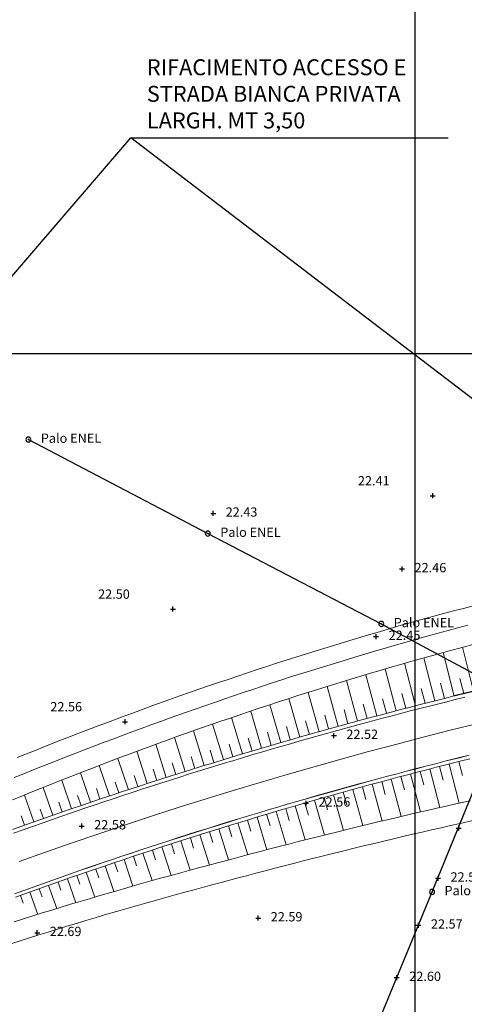
# Model space of a CAD drawing. Units: metres. Extents: x 1695210 to 1701502, y 4935790 to 4939590.
# Drawn here: x 1696531 to 1696620, y 4937859 to 4938057 of the extents above; entities that cross this region are included whole.
import ezdxf

# ---------------------------------------------------------------- set-up
doc = ezdxf.new("R2010")
doc.units = ezdxf.units.M
doc.linetypes.add('SOLID', pattern=[0])
doc.linetypes.add('TRATCC', pattern=[0.28, 0.19, -0.09])
for name, color, linetype in [('1_ENEL', 1, 'Continuous'), ('7', 3, 'Continuous'), ('8', 7, 'Continuous'), ('griglia', 253, 'Continuous'), ('testi', 252, 'SOLID'), ('TG', 252, 'TRATCC')]:
    doc.layers.add(name, color=color, linetype=linetype)
for name, color, linetype, lineweight in [('Asse', 252, 'Continuous', 9), ('barbette', 252, 'Continuous', 9), ('Cigli', 252, 'Continuous', 9), ('espropri', 252, 'Continuous', 9)]:
    doc.layers.add(name, color=color, linetype=linetype, lineweight=lineweight)
doc.styles.add('FONTSTYLE_2', font='technic_.ttf', dxfattribs={"width": 0.8, "height": 0.2})
doc.linetypes.add('______________ATS16', pattern='A,-1e-07,[8,export_2.shx,S=0.021818,R=0,X=-1e-07,Y=0],-0.24,-0.74', length=0.98)
doc.dimstyles.get("Standard").update_dxf_attribs({"dimtxt": 0.18, "dimasz": 0.18, "dimexe": 0.18, "dimexo": 0.0625, "dimgap": 0.09, "dimtad": 0, "dimtih": 1, "dimtoh": 1, "dimdec": 4, "dimzin": 0, "dimdsep": 46, "dimtxsty": 'Standard', "dimcen": 0.09, "dimadec": 0, "dimazin": 0, "dimtfac": 1, "dimtdec": 4, "dimtofl": 0, "dimtmove": 0, "dimatfit": 3, "dimfxl": 1, "dimtolj": 1, "dimtzin": 0, "dimarcsym": 0})

# ---------------------------------------------------------------- blocks, each defined once
blk = doc.blocks.new('Croce___1_ATS')
at = {"color": 0}
for p, q in [((-0.5, 0), (0.5, 0)), ((0, -0.5), (0, 0.5))]:
    blk.add_line(p, q, dxfattribs=at)
blk = doc.blocks.new('T_P_1213')
at = {"layer": '7'}
blk.add_point((0, 0), dxfattribs=at)
blk.add_blockref('Croce___1_ATS', (0, 0), dxfattribs=at)
at = {"layer": '7', "insert": (2.5, -1.25), "char_height": 1.868, "attachment_point": 7, "style": 'FONTSTYLE_2'}
blk.add_mtext('22.55', dxfattribs=at)
blk = doc.blocks.new('T_P_1214')
at = {"layer": '7'}
blk.add_point((0, 0), dxfattribs=at)
blk.add_blockref('Croce___1_ATS', (0, 0), dxfattribs=at)
at = {"layer": '7', "insert": (2.5, -1.25), "char_height": 1.868, "attachment_point": 7, "style": 'FONTSTYLE_2'}
blk.add_mtext('22.56', dxfattribs=at)
blk = doc.blocks.new('Cerchio_1_ATS')
at = {"color": 0}
for start, end in [(0, 180), (180, 0)]:
    blk.add_arc((0, 0), 0.5, start, end, dxfattribs=at)
blk = doc.blocks.new('T_P_1215')
at = {"layer": '8'}
blk.add_point((0, 0), dxfattribs=at)
blk.add_blockref('Cerchio_1_ATS', (0, 0), dxfattribs=at)
at = {"layer": '8', "insert": (2.5, -1.25), "char_height": 1.868, "attachment_point": 7, "style": 'FONTSTYLE_2'}
blk.add_mtext('Palo ENEL', dxfattribs=at)
blk = doc.blocks.new('T_P_1216')
at = {"layer": '7'}
blk.add_point((0, 0), dxfattribs=at)
blk.add_blockref('Croce___1_ATS', (0, 0), dxfattribs=at)
at = {"layer": '7', "insert": (2.5, -1.25), "char_height": 1.868, "attachment_point": 7, "style": 'FONTSTYLE_2'}
blk.add_mtext('22.57', dxfattribs=at)
blk = doc.blocks.new('T_P_1217')
at = {"layer": '7'}
blk.add_point((0, 0), dxfattribs=at)
blk.add_blockref('Croce___1_ATS', (0, 0), dxfattribs=at)
at = {"layer": '7', "insert": (2.5, -1.25), "char_height": 1.868, "attachment_point": 7, "style": 'FONTSTYLE_2'}
blk.add_mtext('22.60', dxfattribs=at)
blk = doc.blocks.new('T_P_1223')
at = {"layer": '7'}
blk.add_point((0, 0), dxfattribs=at)
blk.add_blockref('Croce___1_ATS', (0, 0), dxfattribs=at)
at = {"layer": '7', "insert": (2.5, -1.25), "char_height": 1.868, "attachment_point": 7, "style": 'FONTSTYLE_2'}
blk.add_mtext('22.69', dxfattribs=at)
blk = doc.blocks.new('T_P_1224')
at = {"layer": '7'}
blk.add_point((0, 0), dxfattribs=at)
blk.add_blockref('Croce___1_ATS', (0, 0), dxfattribs=at)
at = {"layer": '7', "insert": (2.5, -1.25), "char_height": 1.868, "attachment_point": 7, "style": 'FONTSTYLE_2'}
blk.add_mtext('22.58', dxfattribs=at)
blk = doc.blocks.new('T_P_1225')
at = {"layer": '7'}
blk.add_point((0, 0), dxfattribs=at)
blk.add_blockref('Croce___1_ATS', (0, 0), dxfattribs=at)
at = {"layer": '7', "insert": (-15, 1.5), "char_height": 1.868, "attachment_point": 7, "style": 'FONTSTYLE_2'}
blk.add_mtext('22.56', dxfattribs=at)
blk = doc.blocks.new('T_P_1226')
at = {"layer": '7'}
blk.add_point((0, 0), dxfattribs=at)
blk.add_blockref('Croce___1_ATS', (0, 0), dxfattribs=at)
at = {"layer": '7', "insert": (-15, 1.5), "char_height": 1.868, "attachment_point": 7, "style": 'FONTSTYLE_2'}
blk.add_mtext('22.50', dxfattribs=at)
blk = doc.blocks.new('T_P_1227')
at = {"layer": '8'}
blk.add_point((0, 0), dxfattribs=at)
blk.add_blockref('Cerchio_1_ATS', (0, 0), dxfattribs=at)
at = {"layer": '8', "insert": (2.5, -1.25), "char_height": 1.868, "attachment_point": 7, "style": 'FONTSTYLE_2'}
blk.add_mtext('Palo ENEL', dxfattribs=at)
blk = doc.blocks.new('T_P_1228')
at = {"layer": '7'}
blk.add_point((0, 0), dxfattribs=at)
blk.add_blockref('Croce___1_ATS', (0, 0), dxfattribs=at)
at = {"layer": '7', "insert": (2.5, -1.25), "char_height": 1.868, "attachment_point": 7, "style": 'FONTSTYLE_2'}
blk.add_mtext('22.43', dxfattribs=at)
blk = doc.blocks.new('T_P_1229')
at = {"layer": '8'}
blk.add_point((0, 0), dxfattribs=at)
blk.add_blockref('Cerchio_1_ATS', (0, 0), dxfattribs=at)
at = {"layer": '8', "insert": (2.5, -1.25), "char_height": 1.868, "attachment_point": 7, "style": 'FONTSTYLE_2'}
blk.add_mtext('Palo ENEL', dxfattribs=at)
blk = doc.blocks.new('T_P_2691')
at = {"layer": '7'}
blk.add_point((0, 0), dxfattribs=at)
blk.add_blockref('Croce___1_ATS', (0, 0), dxfattribs=at)
at = {"layer": '7', "insert": (-15, 1.5), "char_height": 1.868, "attachment_point": 7, "style": 'FONTSTYLE_2'}
blk.add_mtext('22.41', dxfattribs=at)
blk = doc.blocks.new('T_P_2692')
at = {"layer": '7'}
blk.add_point((0, 0), dxfattribs=at)
blk.add_blockref('Croce___1_ATS', (0, 0), dxfattribs=at)
at = {"layer": '7', "insert": (2.5, -1.25), "char_height": 1.868, "attachment_point": 7, "style": 'FONTSTYLE_2'}
blk.add_mtext('22.46', dxfattribs=at)
blk = doc.blocks.new('T_P_2693')
at = {"layer": '8'}
blk.add_point((0, 0), dxfattribs=at)
blk.add_blockref('Cerchio_1_ATS', (0, 0), dxfattribs=at)
at = {"layer": '8', "insert": (2.5, -1.25), "char_height": 1.868, "attachment_point": 7, "style": 'FONTSTYLE_2'}
blk.add_mtext('Palo ENEL', dxfattribs=at)
blk = doc.blocks.new('T_P_2694')
at = {"layer": '7'}
blk.add_point((0, 0), dxfattribs=at)
blk.add_blockref('Croce___1_ATS', (0, 0), dxfattribs=at)
at = {"layer": '7', "insert": (2.5, -1.25), "char_height": 1.868, "attachment_point": 7, "style": 'FONTSTYLE_2'}
blk.add_mtext('22.45', dxfattribs=at)
blk = doc.blocks.new('T_P_2695')
at = {"layer": '7'}
blk.add_point((0, 0), dxfattribs=at)
blk.add_blockref('Croce___1_ATS', (0, 0), dxfattribs=at)
at = {"layer": '7', "insert": (2.5, -1.25), "char_height": 1.868, "attachment_point": 7, "style": 'FONTSTYLE_2'}
blk.add_mtext('22.52', dxfattribs=at)
blk = doc.blocks.new('T_P_2696')
at = {"layer": '7'}
blk.add_point((0, 0), dxfattribs=at)
blk.add_blockref('Croce___1_ATS', (0, 0), dxfattribs=at)
at = {"layer": '7', "insert": (2.5, -1.25), "char_height": 1.868, "attachment_point": 7, "style": 'FONTSTYLE_2'}
blk.add_mtext('22.56', dxfattribs=at)
blk = doc.blocks.new('T_P_2697')
at = {"layer": '7'}
blk.add_point((0, 0), dxfattribs=at)
blk.add_blockref('Croce___1_ATS', (0, 0), dxfattribs=at)
at = {"layer": '7', "insert": (2.5, -1.25), "char_height": 1.868, "attachment_point": 7, "style": 'FONTSTYLE_2'}
blk.add_mtext('22.59', dxfattribs=at)
blk = doc.blocks.new('base planimetria')
at = {"layer": 'Asse', "color": 252}
blk.add_lwpolyline([(1696530.65, 4937887.64), (1696535.97, 4937889.54), (1696535.97, 4937889.54), (1696541.31, 4937891.41), (1696541.31, 4937891.41), (1696546.66, 4937893.24), (1696546.66, 4937893.24), (1696552.02, 4937895.04), (1696552.02, 4937895.04), (1696557.39, 4937896.81), (1696557.39, 4937896.81), (1696562.77, 4937898.54), (1696562.77, 4937898.54), (1696568.17, 4937900.24), (1696568.17, 4937900.24), (1696573.57, 4937901.9), (1696573.57, 4937901.9), (1696578.99, 4937903.53), (1696578.99, 4937903.53), (1696584.41, 4937905.13), (1696584.41, 4937905.13), (1696589.85, 4937906.69), (1696589.85, 4937906.69), (1696595.29, 4937908.22), (1696595.29, 4937908.22), (1696600.75, 4937909.71), (1696600.75, 4937909.71), (1696606.21, 4937911.17), (1696606.21, 4937911.17), (1696611.68, 4937912.6), (1696611.68, 4937912.6), (1696617.16, 4937913.99), (1696617.16, 4937913.99), (1696622.65, 4937915.34)], dxfattribs=at)
at = {"layer": 'barbette', "color": 252}
for points in [[(1696621.78, 4937921.82), (1696619.63, 4937930.67), (1696619.63, 4937930.67)], [(1696614.02, 4937919.9), (1696611.84, 4937928.55), (1696611.84, 4937928.55)], [(1696617.9, 4937920.87), (1696615.72, 4937929.61), (1696615.72, 4937929.61)], [(1696610.14, 4937918.91), (1696607.95, 4937927.44), (1696607.95, 4937927.44)], [(1696602.4, 4937916.89), (1696600.2, 4937925.15), (1696600.2, 4937925.15)], [(1696606.27, 4937917.91), (1696604.07, 4937926.3), (1696604.07, 4937926.3)], [(1696594.68, 4937914.79), (1696592.47, 4937922.8), (1696592.47, 4937922.8)], [(1696598.54, 4937915.85), (1696596.33, 4937923.99), (1696596.33, 4937923.99)], [(1696615.96, 4937920.38), (1696615.19, 4937923.43), (1696615.19, 4937923.43)], [(1696619.84, 4937921.35), (1696619.08, 4937924.42), (1696619.08, 4937924.42)], [(1696590.83, 4937913.72), (1696588.61, 4937921.6), (1696588.61, 4937921.6)], [(1696608.21, 4937918.41), (1696607.44, 4937921.37), (1696607.44, 4937921.37)], [(1696612.08, 4937919.41), (1696611.31, 4937922.41), (1696611.31, 4937922.41)], [(1696583.13, 4937911.53), (1696580.94, 4937919.12), (1696580.94, 4937919.12)], [(1696586.98, 4937912.63), (1696584.78, 4937920.38), (1696584.78, 4937920.38)], [(1696600.47, 4937916.37), (1696599.7, 4937919.24), (1696599.7, 4937919.24)], [(1696604.34, 4937917.4), (1696603.57, 4937920.31), (1696603.57, 4937920.31)], [(1696579.3, 4937910.4), (1696577.11, 4937917.84), (1696577.11, 4937917.84)], [(1696592.75, 4937914.26), (1696591.98, 4937917.04), (1696591.98, 4937917.04)], [(1696596.61, 4937915.32), (1696595.84, 4937918.15), (1696595.84, 4937918.15)], [(1696571.63, 4937908.11), (1696569.47, 4937915.23), (1696569.47, 4937915.23)], [(1696575.46, 4937909.26), (1696573.29, 4937916.54), (1696573.29, 4937916.54)], [(1696585.06, 4937912.08), (1696584.29, 4937914.76), (1696584.29, 4937914.76)], [(1696588.9, 4937913.18), (1696588.13, 4937915.92), (1696588.13, 4937915.92)], [(1696567.81, 4937906.93), (1696565.66, 4937913.91), (1696565.66, 4937913.91)], [(1696581.21, 4937910.97), (1696580.45, 4937913.6), (1696580.45, 4937913.6)], [(1696560.18, 4937904.53), (1696558.05, 4937911.18), (1696558.05, 4937911.18)], [(1696563.99, 4937905.74), (1696561.85, 4937912.56), (1696561.85, 4937912.56)], [(1696573.55, 4937908.69), (1696572.79, 4937911.21), (1696572.79, 4937911.21)], [(1696577.38, 4937909.83), (1696576.61, 4937912.41), (1696576.61, 4937912.41)], [(1696556.37, 4937903.31), (1696554.27, 4937909.78), (1696554.27, 4937909.78)], [(1696569.72, 4937907.52), (1696568.96, 4937909.99), (1696568.96, 4937909.99)], [(1696548.77, 4937900.81), (1696546.72, 4937906.93), (1696546.72, 4937906.93)], [(1696552.57, 4937902.07), (1696550.49, 4937908.36), (1696550.49, 4937908.36)], [(1696562.08, 4937905.14), (1696561.34, 4937907.49), (1696561.34, 4937907.49)], [(1696565.9, 4937906.34), (1696565.15, 4937908.75), (1696565.15, 4937908.75)], [(1696616.93, 4937907.22), (1696618.91, 4937899.36), (1696618.91, 4937899.36)], [(1696618.87, 4937907.71), (1696619.57, 4937904.94), (1696619.57, 4937904.94)], [(1696544.98, 4937899.54), (1696542.96, 4937905.48), (1696542.96, 4937905.48)], [(1696554.47, 4937902.69), (1696553.74, 4937904.92), (1696553.74, 4937904.92)], [(1696558.27, 4937903.92), (1696557.53, 4937906.22), (1696557.53, 4937906.22)], [(1696609.19, 4937905.23), (1696611.18, 4937897.61), (1696611.18, 4937897.61)], [(1696611.12, 4937905.74), (1696611.82, 4937903.05), (1696611.82, 4937903.05)], [(1696613.06, 4937906.24), (1696615.05, 4937898.49), (1696615.05, 4937898.49)], [(1696615, 4937906.73), (1696615.69, 4937904), (1696615.69, 4937904)], [(1696541.19, 4937898.24), (1696539.21, 4937904.02), (1696539.21, 4937904.02)], [(1696550.67, 4937901.44), (1696549.95, 4937903.61), (1696549.95, 4937903.61)], [(1696601.46, 4937903.17), (1696603.46, 4937895.79), (1696603.46, 4937895.79)], [(1696603.39, 4937903.69), (1696604.09, 4937901.09), (1696604.09, 4937901.09)], [(1696605.32, 4937904.21), (1696607.32, 4937896.71), (1696607.32, 4937896.71)], [(1696607.25, 4937904.72), (1696607.95, 4937902.08), (1696607.95, 4937902.08)], [(1696533.64, 4937895.61), (1696531.73, 4937901.01), (1696531.73, 4937901.01)], [(1696537.41, 4937896.94), (1696535.47, 4937902.53), (1696535.47, 4937902.53)], [(1696543.08, 4937898.89), (1696542.38, 4937900.94), (1696542.38, 4937900.94)], [(1696546.87, 4937900.18), (1696546.16, 4937902.29), (1696546.16, 4937902.29)], [(1696593.75, 4937901.04), (1696595.75, 4937893.91), (1696595.75, 4937893.91)], [(1696595.67, 4937901.58), (1696596.37, 4937899.06), (1696596.37, 4937899.06)], [(1696597.6, 4937902.11), (1696599.6, 4937894.86), (1696599.6, 4937894.86)], [(1696599.53, 4937902.64), (1696600.23, 4937900.08), (1696600.23, 4937900.08)], [(1696539.3, 4937897.59), (1696538.61, 4937899.58), (1696538.61, 4937899.58)], [(1696587.98, 4937899.39), (1696588.68, 4937896.97), (1696588.68, 4937896.97)], [(1696589.9, 4937899.95), (1696591.9, 4937892.96), (1696591.9, 4937892.96)], [(1696591.82, 4937900.49), (1696592.52, 4937898.02), (1696592.52, 4937898.02)], [(1696535.52, 4937896.28), (1696534.85, 4937898.2), (1696534.85, 4937898.2)], [(1696580.3, 4937897.14), (1696580.99, 4937894.83), (1696580.99, 4937894.83)], [(1696582.22, 4937897.71), (1696584.2, 4937891.02), (1696584.2, 4937891.02)], [(1696584.14, 4937898.28), (1696584.83, 4937895.91), (1696584.83, 4937895.91)], [(1696586.06, 4937898.84), (1696588.05, 4937892), (1696588.05, 4937892)], [(1696531.75, 4937894.94), (1696531.09, 4937896.8), (1696531.09, 4937896.8)], [(1696574.56, 4937895.41), (1696576.51, 4937889.02), (1696576.51, 4937889.02)], [(1696576.47, 4937895.99), (1696577.16, 4937893.73), (1696577.16, 4937893.73)], [(1696578.38, 4937896.57), (1696580.35, 4937890.03), (1696580.35, 4937890.03)], [(1696566.92, 4937893.03), (1696568.83, 4937886.96), (1696568.83, 4937886.96)], [(1696568.82, 4937893.63), (1696569.5, 4937891.48), (1696569.5, 4937891.48)], [(1696570.73, 4937894.23), (1696572.68, 4937887.99), (1696572.68, 4937887.99)], [(1696572.64, 4937894.82), (1696573.33, 4937892.61), (1696573.33, 4937892.61)], [(1696561.2, 4937891.21), (1696561.85, 4937889.18), (1696561.85, 4937889.18)], [(1696563.1, 4937891.82), (1696564.99, 4937885.93), (1696564.99, 4937885.93)], [(1696565.01, 4937892.43), (1696565.67, 4937890.34), (1696565.67, 4937890.34)], [(1696555.5, 4937889.35), (1696557.32, 4937883.82), (1696557.32, 4937883.82)], [(1696557.4, 4937889.97), (1696558.04, 4937888.01), (1696558.04, 4937888.01)], [(1696559.3, 4937890.59), (1696561.15, 4937884.88), (1696561.15, 4937884.88)], [(1696549.81, 4937887.45), (1696550.43, 4937885.61), (1696550.43, 4937885.61)], [(1696551.7, 4937888.08), (1696553.49, 4937882.74), (1696553.49, 4937882.74)], [(1696553.6, 4937888.72), (1696554.23, 4937886.81), (1696554.23, 4937886.81)], [(1696544.13, 4937885.51), (1696545.85, 4937880.52), (1696545.85, 4937880.52)], [(1696546.02, 4937886.16), (1696546.63, 4937884.38), (1696546.63, 4937884.38)], [(1696547.91, 4937886.8), (1696549.66, 4937881.64), (1696549.66, 4937881.64)], [(1696538.46, 4937883.53), (1696539.05, 4937881.88), (1696539.05, 4937881.88)], [(1696540.35, 4937884.19), (1696542.03, 4937879.38), (1696542.03, 4937879.38)], [(1696542.24, 4937884.85), (1696542.83, 4937883.14), (1696542.83, 4937883.14)], [(1696532.81, 4937881.51), (1696534.42, 4937877.06), (1696534.42, 4937877.06)], [(1696534.69, 4937882.19), (1696535.26, 4937880.6), (1696535.26, 4937880.6)], [(1696536.58, 4937882.86), (1696538.22, 4937878.23), (1696538.22, 4937878.23)], [(1696530.93, 4937880.83), (1696531.49, 4937879.31), (1696531.49, 4937879.31)]]:
    blk.add_lwpolyline(points, dxfattribs=at)
at = {"layer": 'Cigli', "color": 252}
for points in [[(1696620.67, 4937935.08), (1696618.69, 4937934.56), (1696616.72, 4937934.03), (1696614.75, 4937933.49), (1696612.77, 4937932.95), (1696609.81, 4937932.13), (1696607.83, 4937931.56), (1696605.87, 4937931), (1696603.9, 4937930.42), (1696601.94, 4937929.85), (1696599.98, 4937929.26), (1696598.03, 4937928.68), (1696596.07, 4937928.09), (1696594.12, 4937927.49), (1696592.16, 4937926.89), (1696590.21, 4937926.29), (1696588.26, 4937925.68), (1696585.33, 4937924.76), (1696583.37, 4937924.12), (1696581.43, 4937923.49), (1696579.49, 4937922.85), (1696577.55, 4937922.2), (1696575.62, 4937921.56), (1696573.68, 4937920.9), (1696571.75, 4937920.25), (1696569.82, 4937919.59), (1696567.89, 4937918.92), (1696565.96, 4937918.25), (1696564.03, 4937917.58), (1696561.13, 4937916.55), (1696559.2, 4937915.85), (1696557.29, 4937915.15), (1696555.37, 4937914.45), (1696553.46, 4937913.74), (1696551.55, 4937913.03), (1696549.64, 4937912.31), (1696547.73, 4937911.59), (1696545.82, 4937910.87), (1696543.92, 4937910.14), (1696542.01, 4937909.4), (1696540.11, 4937908.67), (1696537.26, 4937907.55), (1696535.36, 4937906.79), (1696533.46, 4937906.03), (1696531.57, 4937905.27), (1696529.69, 4937904.5)], [(1696621.76, 4937938.99), (1696619.77, 4937938.47), (1696617.79, 4937937.94), (1696615.81, 4937937.41), (1696613.83, 4937936.87), (1696611.85, 4937936.33), (1696608.86, 4937935.5), (1696606.86, 4937934.93), (1696604.89, 4937934.36), (1696602.92, 4937933.78), (1696600.95, 4937933.2), (1696598.98, 4937932.62), (1696597.02, 4937932.03), (1696595.06, 4937931.44), (1696593.09, 4937930.84), (1696591.13, 4937930.24), (1696589.17, 4937929.63), (1696587.21, 4937929.02), (1696584.26, 4937928.09), (1696582.29, 4937927.45), (1696580.34, 4937926.81), (1696578.39, 4937926.17), (1696576.44, 4937925.52), (1696574.5, 4937924.87), (1696572.56, 4937924.22), (1696570.62, 4937923.56), (1696568.68, 4937922.9), (1696566.74, 4937922.23), (1696564.81, 4937921.56), (1696562.87, 4937920.88), (1696559.96, 4937919.85), (1696558.01, 4937919.14), (1696556.08, 4937918.44), (1696554.16, 4937917.73), (1696552.24, 4937917.02), (1696550.32, 4937916.31), (1696548.4, 4937915.59), (1696546.49, 4937914.86), (1696544.57, 4937914.14), (1696542.66, 4937913.4), (1696540.75, 4937912.67), (1696538.84, 4937911.93), (1696535.97, 4937910.81), (1696534.06, 4937910.04), (1696532.16, 4937909.28), (1696530.26, 4937908.51)], [(1696621.88, 4937921.84), (1696619.92, 4937921.36), (1696619.92, 4937921.36), (1696617.96, 4937920.88), (1696617.96, 4937920.88), (1696616.01, 4937920.4), (1696616.01, 4937920.4), (1696613.08, 4937919.66), (1696613.08, 4937919.66), (1696611.13, 4937919.16), (1696611.13, 4937919.16), (1696609.17, 4937918.66), (1696609.17, 4937918.66), (1696607.22, 4937918.16), (1696607.22, 4937918.16), (1696605.28, 4937917.65), (1696605.28, 4937917.65), (1696603.33, 4937917.13), (1696603.33, 4937917.13), (1696601.38, 4937916.61), (1696601.38, 4937916.61), (1696599.44, 4937916.09), (1696599.44, 4937916.09), (1696597.49, 4937915.56), (1696597.49, 4937915.56), (1696595.55, 4937915.03), (1696595.55, 4937915.03), (1696593.61, 4937914.5), (1696593.61, 4937914.5), (1696591.67, 4937913.96), (1696591.67, 4937913.96), (1696588.76, 4937913.14), (1696588.76, 4937913.14), (1696586.82, 4937912.59), (1696586.82, 4937912.59), (1696584.88, 4937912.03), (1696584.88, 4937912.03), (1696582.95, 4937911.47), (1696582.95, 4937911.47), (1696581.01, 4937910.91), (1696581.01, 4937910.91), (1696579.08, 4937910.34), (1696579.08, 4937910.34), (1696577.15, 4937909.77), (1696577.15, 4937909.77), (1696575.22, 4937909.19), (1696575.22, 4937909.19), (1696573.29, 4937908.61), (1696573.29, 4937908.61), (1696571.36, 4937908.02), (1696571.36, 4937908.02), (1696569.44, 4937907.43), (1696569.44, 4937907.43), (1696567.51, 4937906.84), (1696567.51, 4937906.84), (1696564.63, 4937905.94), (1696564.63, 4937905.94), (1696562.71, 4937905.34), (1696562.71, 4937905.34), (1696560.79, 4937904.73), (1696560.79, 4937904.73), (1696558.87, 4937904.12), (1696558.87, 4937904.12), (1696556.95, 4937903.5), (1696556.95, 4937903.5), (1696555.03, 4937902.88), (1696555.03, 4937902.88), (1696553.12, 4937902.25), (1696553.12, 4937902.25), (1696551.21, 4937901.62), (1696551.21, 4937901.62), (1696549.29, 4937900.99), (1696549.29, 4937900.99), (1696547.38, 4937900.35), (1696547.38, 4937900.35), (1696545.47, 4937899.7), (1696545.47, 4937899.7), (1696543.57, 4937899.06), (1696543.57, 4937899.06), (1696540.71, 4937898.08), (1696540.71, 4937898.08), (1696538.8, 4937897.42), (1696538.8, 4937897.42), (1696536.9, 4937896.76), (1696536.9, 4937896.76), (1696535, 4937896.09), (1696535, 4937896.09), (1696533.1, 4937895.42), (1696533.1, 4937895.42), (1696531.2, 4937894.75), (1696531.2, 4937894.75), (1696529.3, 4937894.07)], [(1696620.1, 4937920.64), (1696618.14, 4937920.16), (1696618.14, 4937920.16), (1696616.19, 4937919.67), (1696616.19, 4937919.67), (1696613.26, 4937918.93), (1696613.26, 4937918.93), (1696611.31, 4937918.44), (1696611.31, 4937918.44), (1696609.36, 4937917.94), (1696609.36, 4937917.94), (1696607.41, 4937917.43), (1696607.41, 4937917.43), (1696605.47, 4937916.92), (1696605.47, 4937916.92), (1696603.52, 4937916.41), (1696603.52, 4937916.41), (1696601.58, 4937915.89), (1696601.58, 4937915.89), (1696599.63, 4937915.37), (1696599.63, 4937915.37), (1696597.69, 4937914.84), (1696597.69, 4937914.84), (1696595.75, 4937914.31), (1696595.75, 4937914.31), (1696593.81, 4937913.77), (1696593.81, 4937913.77), (1696591.87, 4937913.23), (1696591.87, 4937913.23), (1696588.96, 4937912.42), (1696588.96, 4937912.42), (1696587.03, 4937911.87), (1696587.03, 4937911.87), (1696585.09, 4937911.31), (1696585.09, 4937911.31), (1696583.16, 4937910.75), (1696583.16, 4937910.75), (1696581.22, 4937910.19), (1696581.22, 4937910.19), (1696579.29, 4937909.62), (1696579.29, 4937909.62), (1696577.36, 4937909.05), (1696577.36, 4937909.05), (1696575.44, 4937908.47), (1696575.44, 4937908.47), (1696573.51, 4937907.89), (1696573.51, 4937907.89), (1696571.58, 4937907.31), (1696571.58, 4937907.31), (1696569.66, 4937906.72), (1696569.66, 4937906.72), (1696567.73, 4937906.12), (1696567.73, 4937906.12), (1696564.85, 4937905.23), (1696564.85, 4937905.23), (1696562.93, 4937904.62), (1696562.93, 4937904.62), (1696561.01, 4937904.01), (1696561.01, 4937904.01), (1696559.1, 4937903.4), (1696559.1, 4937903.4), (1696557.18, 4937902.78), (1696557.18, 4937902.78), (1696555.27, 4937902.16), (1696555.27, 4937902.16), (1696553.35, 4937901.54), (1696553.35, 4937901.54), (1696551.44, 4937900.91), (1696551.44, 4937900.91), (1696549.53, 4937900.27), (1696549.53, 4937900.27), (1696547.62, 4937899.64), (1696547.62, 4937899.64), (1696545.71, 4937898.99), (1696545.71, 4937898.99), (1696543.81, 4937898.35), (1696543.81, 4937898.35), (1696540.95, 4937897.37), (1696540.95, 4937897.37), (1696539.05, 4937896.71), (1696539.05, 4937896.71), (1696537.15, 4937896.05), (1696537.15, 4937896.05), (1696535.25, 4937895.39), (1696535.25, 4937895.39), (1696533.35, 4937894.72), (1696533.35, 4937894.72), (1696531.45, 4937894.04), (1696531.45, 4937894.04), (1696529.56, 4937893.36)], [(1696621.69, 4937931.22), (1696619.73, 4937930.69), (1696619.73, 4937930.69), (1696617.76, 4937930.17), (1696617.76, 4937930.17), (1696615.8, 4937929.63), (1696615.8, 4937929.63), (1696613.83, 4937929.1), (1696613.83, 4937929.1), (1696610.89, 4937928.28), (1696610.89, 4937928.28), (1696608.94, 4937927.72), (1696608.94, 4937927.72), (1696606.98, 4937927.15), (1696606.98, 4937927.15), (1696605.03, 4937926.58), (1696605.03, 4937926.58), (1696603.08, 4937926.01), (1696603.08, 4937926.01), (1696601.13, 4937925.43), (1696601.13, 4937925.43), (1696599.18, 4937924.85), (1696599.18, 4937924.85), (1696597.23, 4937924.26), (1696597.23, 4937924.26), (1696595.28, 4937923.67), (1696595.28, 4937923.67), (1696593.34, 4937923.07), (1696593.34, 4937923.07), (1696591.4, 4937922.47), (1696591.4, 4937922.47), (1696589.46, 4937921.87), (1696589.46, 4937921.87), (1696586.55, 4937920.95), (1696586.55, 4937920.95), (1696584.61, 4937920.32), (1696584.61, 4937920.32), (1696582.68, 4937919.69), (1696582.68, 4937919.69), (1696580.75, 4937919.05), (1696580.75, 4937919.05), (1696578.82, 4937918.41), (1696578.82, 4937918.41), (1696576.89, 4937917.76), (1696576.89, 4937917.76), (1696574.96, 4937917.11), (1696574.96, 4937917.11), (1696573.04, 4937916.46), (1696573.04, 4937916.46), (1696571.12, 4937915.8), (1696571.12, 4937915.8), (1696569.19, 4937915.14), (1696569.19, 4937915.14), (1696567.27, 4937914.47), (1696567.27, 4937914.47), (1696565.36, 4937913.8), (1696565.36, 4937913.8), (1696562.48, 4937912.79), (1696562.48, 4937912.79), (1696560.57, 4937912.1), (1696560.57, 4937912.1), (1696558.66, 4937911.4), (1696558.66, 4937911.4), (1696556.76, 4937910.7), (1696556.76, 4937910.7), (1696554.85, 4937909.99), (1696554.85, 4937909.99), (1696552.95, 4937909.28), (1696552.95, 4937909.28), (1696551.05, 4937908.57), (1696551.05, 4937908.57), (1696549.15, 4937907.85), (1696549.15, 4937907.85), (1696547.25, 4937907.13), (1696547.25, 4937907.13), (1696545.35, 4937906.4), (1696545.35, 4937906.4), (1696543.46, 4937905.67), (1696543.46, 4937905.67), (1696541.56, 4937904.94), (1696541.56, 4937904.94), (1696538.73, 4937903.83), (1696538.73, 4937903.83), (1696536.84, 4937903.08), (1696536.84, 4937903.08), (1696534.96, 4937902.32), (1696534.96, 4937902.32), (1696533.08, 4937901.56), (1696533.08, 4937901.56), (1696531.2, 4937900.8), (1696531.2, 4937900.8), (1696529.32, 4937900.03)], [(1696620.91, 4937908.99), (1696618.98, 4937908.51), (1696618.98, 4937908.51), (1696616.09, 4937907.78), (1696616.09, 4937907.78), (1696614.16, 4937907.29), (1696614.16, 4937907.29), (1696612.24, 4937906.8), (1696612.24, 4937906.8), (1696610.31, 4937906.3), (1696610.31, 4937906.3), (1696608.39, 4937905.8), (1696608.39, 4937905.8), (1696606.47, 4937905.29), (1696606.47, 4937905.29), (1696604.55, 4937904.78), (1696604.55, 4937904.78), (1696602.63, 4937904.26), (1696602.63, 4937904.26), (1696600.71, 4937903.74), (1696600.71, 4937903.74), (1696598.79, 4937903.22), (1696598.79, 4937903.22), (1696596.88, 4937902.69), (1696596.88, 4937902.69), (1696594.96, 4937902.16), (1696594.96, 4937902.16), (1696592.09, 4937901.35), (1696592.09, 4937901.35), (1696590.18, 4937900.81), (1696590.18, 4937900.81), (1696588.27, 4937900.26), (1696588.27, 4937900.26), (1696586.36, 4937899.71), (1696586.36, 4937899.71), (1696584.46, 4937899.15), (1696584.46, 4937899.15), (1696582.55, 4937898.59), (1696582.55, 4937898.59), (1696580.64, 4937898.03), (1696580.64, 4937898.03), (1696578.74, 4937897.46), (1696578.74, 4937897.46), (1696576.84, 4937896.88), (1696576.84, 4937896.88), (1696574.94, 4937896.31), (1696574.94, 4937896.31), (1696573.04, 4937895.73), (1696573.04, 4937895.73), (1696571.14, 4937895.14), (1696571.14, 4937895.14), (1696568.29, 4937894.25), (1696568.29, 4937894.25), (1696566.4, 4937893.66), (1696566.4, 4937893.66), (1696564.5, 4937893.06), (1696564.5, 4937893.06), (1696562.61, 4937892.45), (1696562.61, 4937892.45), (1696560.72, 4937891.84), (1696560.72, 4937891.84), (1696558.83, 4937891.23), (1696558.83, 4937891.23), (1696556.94, 4937890.61), (1696556.94, 4937890.61), (1696555.05, 4937889.99), (1696555.05, 4937889.99), (1696553.16, 4937889.36), (1696553.16, 4937889.36), (1696551.28, 4937888.73), (1696551.28, 4937888.73), (1696549.4, 4937888.1), (1696549.4, 4937888.1), (1696547.51, 4937887.46), (1696547.51, 4937887.46), (1696544.69, 4937886.5), (1696544.69, 4937886.5), (1696542.82, 4937885.85), (1696542.82, 4937885.85), (1696540.94, 4937885.19), (1696540.94, 4937885.19), (1696539.06, 4937884.54), (1696539.06, 4937884.54), (1696537.19, 4937883.88), (1696537.19, 4937883.88), (1696535.32, 4937883.21), (1696535.32, 4937883.21), (1696533.45, 4937882.54), (1696533.45, 4937882.54), (1696531.58, 4937881.87), (1696531.58, 4937881.87), (1696529.71, 4937881.19)], [(1696620.91, 4937908.98), (1696618.98, 4937908.5), (1696618.98, 4937908.5), (1696616.09, 4937907.77), (1696616.09, 4937907.77), (1696614.16, 4937907.28), (1696614.16, 4937907.28), (1696612.24, 4937906.79), (1696612.24, 4937906.79), (1696610.32, 4937906.29), (1696610.32, 4937906.29), (1696608.39, 4937905.78), (1696608.39, 4937905.78), (1696606.47, 4937905.28), (1696606.47, 4937905.28), (1696604.55, 4937904.76), (1696604.55, 4937904.76), (1696602.63, 4937904.25), (1696602.63, 4937904.25), (1696600.71, 4937903.73), (1696600.71, 4937903.73), (1696598.8, 4937903.2), (1696598.8, 4937903.2), (1696596.88, 4937902.68), (1696596.88, 4937902.68), (1696594.97, 4937902.14), (1696594.97, 4937902.14), (1696592.1, 4937901.34), (1696592.1, 4937901.34), (1696590.19, 4937900.79), (1696590.19, 4937900.79), (1696588.28, 4937900.24), (1696588.28, 4937900.24), (1696586.37, 4937899.69), (1696586.37, 4937899.69), (1696584.46, 4937899.14), (1696584.46, 4937899.14), (1696582.55, 4937898.58), (1696582.55, 4937898.58), (1696580.65, 4937898.01), (1696580.65, 4937898.01), (1696578.74, 4937897.44), (1696578.74, 4937897.44), (1696576.84, 4937896.87), (1696576.84, 4937896.87), (1696574.94, 4937896.29), (1696574.94, 4937896.29), (1696573.04, 4937895.71), (1696573.04, 4937895.71), (1696571.14, 4937895.12), (1696571.14, 4937895.12), (1696568.3, 4937894.24), (1696568.3, 4937894.24), (1696566.4, 4937893.64), (1696566.4, 4937893.64), (1696564.51, 4937893.04), (1696564.51, 4937893.04), (1696562.61, 4937892.44), (1696562.61, 4937892.44), (1696560.72, 4937891.83), (1696560.72, 4937891.83), (1696558.83, 4937891.21), (1696558.83, 4937891.21), (1696556.94, 4937890.6), (1696556.94, 4937890.6), (1696555.05, 4937889.98), (1696555.05, 4937889.98), (1696553.17, 4937889.35), (1696553.17, 4937889.35), (1696551.28, 4937888.72), (1696551.28, 4937888.72), (1696549.4, 4937888.09), (1696549.4, 4937888.09), (1696547.52, 4937887.45), (1696547.52, 4937887.45), (1696544.7, 4937886.48), (1696544.7, 4937886.48), (1696542.82, 4937885.83), (1696542.82, 4937885.83), (1696540.94, 4937885.18), (1696540.94, 4937885.18), (1696539.07, 4937884.52), (1696539.07, 4937884.52), (1696537.19, 4937883.86), (1696537.19, 4937883.86), (1696535.32, 4937883.2), (1696535.32, 4937883.2), (1696533.45, 4937882.53), (1696533.45, 4937882.53), (1696531.58, 4937881.85), (1696531.58, 4937881.85), (1696529.71, 4937881.17)], [(1696621.09, 4937908.26), (1696619.16, 4937907.78), (1696619.16, 4937907.78), (1696616.27, 4937907.06), (1696616.27, 4937907.06), (1696614.35, 4937906.57), (1696614.35, 4937906.57), (1696612.42, 4937906.07), (1696612.42, 4937906.07), (1696610.5, 4937905.58), (1696610.5, 4937905.58), (1696608.58, 4937905.07), (1696608.58, 4937905.07), (1696606.66, 4937904.57), (1696606.66, 4937904.57), (1696604.74, 4937904.06), (1696604.74, 4937904.06), (1696602.82, 4937903.54), (1696602.82, 4937903.54), (1696600.91, 4937903.02), (1696600.91, 4937903.02), (1696598.99, 4937902.5), (1696598.99, 4937902.5), (1696597.08, 4937901.97), (1696597.08, 4937901.97), (1696595.17, 4937901.44), (1696595.17, 4937901.44), (1696592.3, 4937900.63), (1696592.3, 4937900.63), (1696590.39, 4937900.09), (1696590.39, 4937900.09), (1696588.48, 4937899.54), (1696588.48, 4937899.54), (1696586.57, 4937898.99), (1696586.57, 4937898.99), (1696584.67, 4937898.43), (1696584.67, 4937898.43), (1696582.76, 4937897.87), (1696582.76, 4937897.87), (1696580.86, 4937897.31), (1696580.86, 4937897.31), (1696578.96, 4937896.74), (1696578.96, 4937896.74), (1696577.05, 4937896.17), (1696577.05, 4937896.17), (1696575.15, 4937895.59), (1696575.15, 4937895.59), (1696573.26, 4937895.01), (1696573.26, 4937895.01), (1696571.36, 4937894.42), (1696571.36, 4937894.42), (1696568.52, 4937893.54), (1696568.52, 4937893.54), (1696566.62, 4937892.94), (1696566.62, 4937892.94), (1696564.73, 4937892.34), (1696564.73, 4937892.34), (1696562.84, 4937891.74), (1696562.84, 4937891.74), (1696560.95, 4937891.13), (1696560.95, 4937891.13), (1696559.06, 4937890.52), (1696559.06, 4937890.52), (1696557.17, 4937889.9), (1696557.17, 4937889.9), (1696555.29, 4937889.28), (1696555.29, 4937889.28), (1696553.4, 4937888.65), (1696553.4, 4937888.65), (1696551.52, 4937888.02), (1696551.52, 4937888.02), (1696549.64, 4937887.39), (1696549.64, 4937887.39), (1696547.76, 4937886.75), (1696547.76, 4937886.75), (1696544.94, 4937885.79), (1696544.94, 4937885.79), (1696543.06, 4937885.14), (1696543.06, 4937885.14), (1696541.19, 4937884.49), (1696541.19, 4937884.49), (1696539.31, 4937883.83), (1696539.31, 4937883.83), (1696537.44, 4937883.17), (1696537.44, 4937883.17), (1696535.57, 4937882.5), (1696535.57, 4937882.5), (1696533.7, 4937881.83), (1696533.7, 4937881.83), (1696531.83, 4937881.16), (1696531.83, 4937881.16), (1696529.96, 4937880.48)], [(1696621.14, 4937899.86), (1696618.26, 4937899.21), (1696618.26, 4937899.21), (1696616.34, 4937898.78), (1696616.34, 4937898.78), (1696614.42, 4937898.35), (1696614.42, 4937898.35), (1696612.5, 4937897.91), (1696612.5, 4937897.91), (1696610.58, 4937897.47), (1696610.58, 4937897.47), (1696608.66, 4937897.02), (1696608.66, 4937897.02), (1696606.74, 4937896.57), (1696606.74, 4937896.57), (1696604.83, 4937896.12), (1696604.83, 4937896.12), (1696602.91, 4937895.66), (1696602.91, 4937895.66), (1696601, 4937895.2), (1696601, 4937895.2), (1696599.08, 4937894.73), (1696599.08, 4937894.73), (1696597.17, 4937894.26), (1696597.17, 4937894.26), (1696594.3, 4937893.55), (1696594.3, 4937893.55), (1696592.39, 4937893.08), (1696592.39, 4937893.08), (1696590.48, 4937892.61), (1696590.48, 4937892.61), (1696588.56, 4937892.13), (1696588.56, 4937892.13), (1696586.65, 4937891.65), (1696586.65, 4937891.65), (1696584.74, 4937891.16), (1696584.74, 4937891.16), (1696582.83, 4937890.67), (1696582.83, 4937890.67), (1696580.92, 4937890.18), (1696580.92, 4937890.18), (1696579.02, 4937889.68), (1696579.02, 4937889.68), (1696577.11, 4937889.18), (1696577.11, 4937889.18), (1696575.2, 4937888.67), (1696575.2, 4937888.67), (1696573.3, 4937888.16), (1696573.3, 4937888.16), (1696570.44, 4937887.39), (1696570.44, 4937887.39), (1696568.53, 4937886.88), (1696568.53, 4937886.88), (1696566.63, 4937886.37), (1696566.63, 4937886.37), (1696564.72, 4937885.86), (1696564.72, 4937885.86), (1696562.82, 4937885.34), (1696562.82, 4937885.34), (1696560.91, 4937884.82), (1696560.91, 4937884.82), (1696559.01, 4937884.29), (1696559.01, 4937884.29), (1696557.11, 4937883.76), (1696557.11, 4937883.76), (1696555.21, 4937883.22), (1696555.21, 4937883.22), (1696553.31, 4937882.69), (1696553.31, 4937882.69), (1696551.41, 4937882.14), (1696551.41, 4937882.14), (1696549.51, 4937881.59), (1696549.51, 4937881.59), (1696546.67, 4937880.76), (1696546.67, 4937880.76), (1696544.77, 4937880.2), (1696544.77, 4937880.2), (1696542.88, 4937879.64), (1696542.88, 4937879.64), (1696540.99, 4937879.07), (1696540.99, 4937879.07), (1696539.09, 4937878.49), (1696539.09, 4937878.49), (1696537.2, 4937877.92), (1696537.2, 4937877.92), (1696535.31, 4937877.34), (1696535.31, 4937877.34), (1696533.43, 4937876.75), (1696533.43, 4937876.75), (1696531.54, 4937876.16), (1696531.54, 4937876.16), (1696529.65, 4937875.56)]]:
    blk.add_lwpolyline(points, dxfattribs=at)
at = {"layer": 'espropri', "color": 252}
for points in [[(1696620.67, 4937935.08), (1696618.69, 4937934.56), (1696616.72, 4937934.03), (1696614.75, 4937933.49), (1696612.77, 4937932.95), (1696609.81, 4937932.13), (1696607.83, 4937931.56), (1696605.87, 4937931), (1696603.9, 4937930.42), (1696601.94, 4937929.85), (1696599.98, 4937929.26), (1696598.03, 4937928.68), (1696596.07, 4937928.09), (1696594.12, 4937927.49), (1696592.16, 4937926.89), (1696590.21, 4937926.29), (1696588.26, 4937925.68), (1696585.33, 4937924.76), (1696583.37, 4937924.12), (1696581.43, 4937923.49), (1696579.49, 4937922.85), (1696577.55, 4937922.2), (1696575.62, 4937921.56), (1696573.68, 4937920.9), (1696571.75, 4937920.25), (1696569.82, 4937919.59), (1696567.89, 4937918.92), (1696565.96, 4937918.25), (1696564.03, 4937917.58), (1696561.13, 4937916.55), (1696559.2, 4937915.85), (1696557.29, 4937915.15), (1696555.37, 4937914.45), (1696553.46, 4937913.74), (1696551.55, 4937913.03), (1696549.64, 4937912.31), (1696547.73, 4937911.59), (1696545.82, 4937910.87), (1696543.92, 4937910.14), (1696542.01, 4937909.4), (1696540.11, 4937908.67), (1696537.26, 4937907.55), (1696535.36, 4937906.79), (1696533.46, 4937906.03), (1696531.57, 4937905.27), (1696529.69, 4937904.5)], [(1696622.01, 4937895.96), (1696619.13, 4937895.31), (1696617.21, 4937894.88), (1696615.3, 4937894.45), (1696613.39, 4937894.01), (1696611.48, 4937893.57), (1696609.57, 4937893.13), (1696607.66, 4937892.68), (1696605.75, 4937892.23), (1696603.85, 4937891.77), (1696601.94, 4937891.31), (1696600.04, 4937890.85), (1696598.13, 4937890.38), (1696595.26, 4937889.66), (1696593.34, 4937889.2), (1696591.44, 4937888.72), (1696589.54, 4937888.25), (1696587.63, 4937887.77), (1696585.73, 4937887.29), (1696583.83, 4937886.8), (1696581.93, 4937886.31), (1696580.03, 4937885.81), (1696578.13, 4937885.31), (1696576.24, 4937884.81), (1696574.34, 4937884.3), (1696571.48, 4937883.52), (1696569.56, 4937883.02), (1696567.67, 4937882.51), (1696565.77, 4937882), (1696563.87, 4937881.48), (1696561.98, 4937880.96), (1696560.08, 4937880.44), (1696558.19, 4937879.91), (1696556.3, 4937879.38), (1696554.41, 4937878.84), (1696552.51, 4937878.3), (1696550.63, 4937877.75), (1696547.79, 4937876.93), (1696545.91, 4937876.37), (1696544.03, 4937875.81), (1696542.14, 4937875.24), (1696540.26, 4937874.67), (1696538.38, 4937874.09), (1696536.5, 4937873.51), (1696534.62, 4937872.93), (1696532.74, 4937872.34), (1696530.86, 4937871.75), (1696528.99, 4937871.15)]]:
    blk.add_lwpolyline(points, dxfattribs=at)
at = {"layer": 'TG', "color": 252}
blk.add_lwpolyline([(1696621.88, 4937921.84), (1696619.92, 4937921.36), (1696619.92, 4937921.36), (1696617.96, 4937920.88), (1696617.96, 4937920.88), (1696617.86, 4937920.86)], dxfattribs=at)
at = {"layer": 'testi', "color": 252, "insert": (1696556.28, 4938048.65), "char_height": 3.2, "width": 76.123, "attachment_point": 1}
blk.add_mtext('RIFACIMENTO ACCESSO E \\PSTRADA BIANCA PRIVATA\\PLARGH. MT 3,50', dxfattribs=at)
at = {"layer": 'testi', "color": 252}
blk.add_leader([(1696394.91, 4937848.96), (1696553.08, 4938032.91), (1696616.7, 4938032.91)], dimstyle='Standard', override={"dimasz": 5, "dimgap": 0.09, "dimtad": 0, "dimldrblk": 'ClosedBlank'}, dxfattribs=at)
at = {"layer": 'testi', "color": 252, "annotation_type": 0, "has_hookline": 1, "hookline_direction": 0, "text_width": 65.07}
blk.add_leader([(1696663.31, 4937948.58), (1696553.08, 4938032.91), (1696616.7, 4938032.91)], dimstyle='Standard', override={"dimasz": 5, "dimgap": 0.09, "dimtad": 0, "dimldrblk": 'ClosedBlank'}, dxfattribs=at)

msp = doc.modelspace()

# ---------------------------------------------------------------- linework, layer by layer
at = {"layer": '1_ENEL'}
for points in [[(1696598.06, 4937844.09), (1696613.49, 4937881.56), (1696629.7, 4937921.18), (1696645.84, 4937960.13), (1696661.35, 4937997.79), (1696676.8, 4938036.17)], [(1696532.51, 4937972.35), (1696568.51, 4937953.48), (1696603.3, 4937935.35), (1696629.7, 4937921.18)]]:
    msp.add_lwpolyline(points, dxfattribs=at)
at = {"layer": '8', "linetype": '______________ATS16', "flags": 128}
for points in [[(1696598.06, 4937844.09), (1696613.49, 4937881.56), (1696629.7, 4937921.18), (1696645.84, 4937960.13), (1696661.35, 4937997.79), (1696676.8, 4938036.17)], [(1696532.51, 4937972.35), (1696568.51, 4937953.48), (1696603.3, 4937935.35), (1696629.7, 4937921.18)]]:
    msp.add_lwpolyline(points, dxfattribs=at)
at = {"layer": 'griglia', "color": 9, "linetype": 'Continuous'}
for p, q in [((1696610.02, 4939589.6), (1696610.02, 4935789.6)), ((1695210.02, 4937989.6), (1698810.02, 4937989.6))]:
    msp.add_line(p, q, dxfattribs=at)

# ---------------------------------------------------------------- block references
msp.add_blockref('base planimetria', (0, 0))
at = {"layer": '7'}
for name, p in [('T_P_2691', (1696613.62, 4937961.06)), ('T_P_1228', (1696569.59, 4937957.53)), ('T_P_2692', (1696607.48, 4937946.37)), ('T_P_1226', (1696561.5, 4937938.31)), ('T_P_2694', (1696602.28, 4937932.8)), ('T_P_1225', (1696551.92, 4937915.71)), ('T_P_2695', (1696593.8, 4937912.93)), ('T_P_2696', (1696588.23, 4937899.35)), ('T_P_1224', (1696543.22, 4937894.77)), ('T_P_1213', (1696618.84, 4937894.37)), ('T_P_1214', (1696614.7, 4937884.3)), ('T_P_2697', (1696578.63, 4937876.31)), ('T_P_1216', (1696610.77, 4937874.86)), ('T_P_1223', (1696534.3, 4937873.37)), ('T_P_1217', (1696606.42, 4937864.36))]:
    msp.add_blockref(name, p, dxfattribs=at)
at = {"layer": '8'}
for name, p in [('T_P_1229', (1696532.51, 4937972.35)), ('T_P_1227', (1696568.51, 4937953.48)), ('T_P_2693', (1696603.3, 4937935.35)), ('T_P_1215', (1696613.49, 4937881.56))]:
    msp.add_blockref(name, p, dxfattribs=at)

doc.saveas('drawing.dxf')
